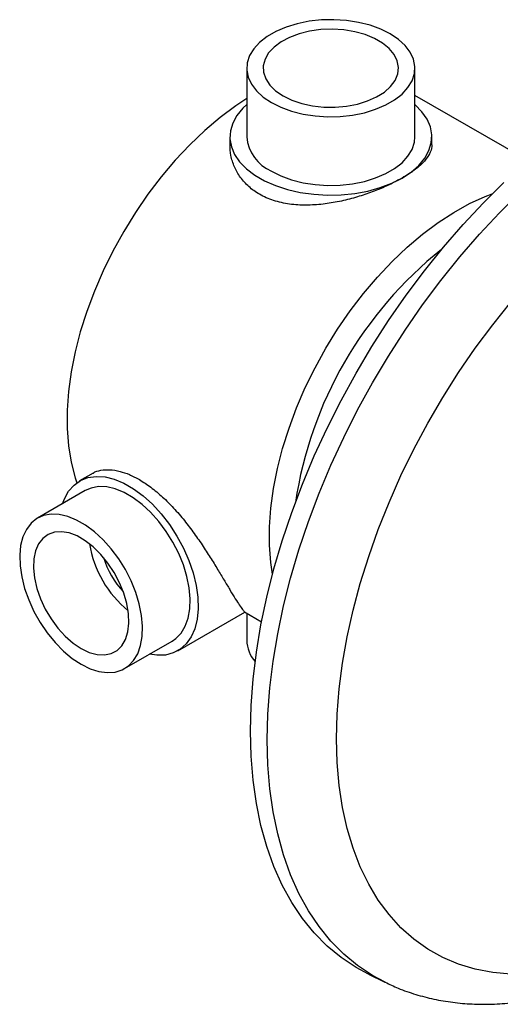
# Model space of a CAD drawing. Units: millimetres. Extents: x 4 to 1496, y 5 to 1495.
# Drawn here: x 180 to 265, y 1008 to 1184 of the extents above; entities that cross this region are included whole.
import ezdxf

# ---------------------------------------------------------------- set-up
doc = ezdxf.new("R2010")
doc.units = ezdxf.units.MM

msp = doc.modelspace()

# ---------------------------------------------------------------- linework, layer by layer
at = {"color": 7, "linetype": 'Continuous', "lineweight": 25}
for p, q in [((220.03, 1175.29), (220.03, 1163.05)), ((250.03, 1163.05), (250.03, 1175.29)), ((270.17, 1158.82), (250.03, 1170.45)), ((217.03, 1163.05), (217.03, 1161.63)), ((253.03, 1161.63), (253.03, 1163.05)), ((192.66, 1103.06), (190.24, 1101.66)), ((191.24, 1099.93), (182.75, 1095.03)), ((207.74, 1071.35), (219.7, 1078.26)), ((219.64, 1078.3), (222.68, 1076.54)), ((220.03, 1078.07), (220.03, 1073.23)), ((198.25, 1068.18), (206.74, 1073.08)), ((241.72, 1013.67), (244.66, 1012.23))]:
    msp.add_line(p, q, dxfattribs=at)
at = {"color": 7, "linetype": 'Continuous', "lineweight": 25, "flags": 128}
for points in [[(224.42, 1169.17), (226.12, 1168.33), (228.02, 1167.64), (230.07, 1167.12), (232.24, 1166.79), (234.47, 1166.64), (236.71, 1166.69), (238.91, 1166.93), (241.03, 1167.36), (243.01, 1167.96), (244.81, 1168.73), (246.4, 1169.65), (247.73, 1170.69), (248.78, 1171.83), (249.52, 1173.05), (249.93, 1174.33), (250.02, 1175.62), (249.77, 1176.9), (249.19, 1178.15), (248.29, 1179.34), (247.1, 1180.44), (245.63, 1181.42), (243.93, 1182.26), (242.04, 1182.95), (239.98, 1183.47), (237.82, 1183.8), (235.59, 1183.95), (233.35, 1183.9), (231.14, 1183.66), (229.03, 1183.23), (227.05, 1182.63), (225.24, 1181.86), (223.66, 1180.94), (222.33, 1179.9), (221.28, 1178.76), (220.54, 1177.54), (220.12, 1176.26), (220.04, 1174.97), (220.29, 1173.69), (220.87, 1172.43), (221.77, 1171.25), (222.96, 1170.15), (224.42, 1169.17)], [(226.5, 1170.37), (228.06, 1169.61), (229.83, 1169.01), (231.74, 1168.6), (233.75, 1168.37), (235.79, 1168.35), (237.82, 1168.52), (239.76, 1168.89), (241.57, 1169.45), (243.18, 1170.17), (244.57, 1171.04), (245.68, 1172.03), (246.48, 1173.12), (246.95, 1174.26), (247.08, 1175.44), (246.87, 1176.62), (246.31, 1177.75), (245.43, 1178.82), (244.25, 1179.78), (242.8, 1180.62), (241.13, 1181.3), (239.28, 1181.81), (237.32, 1182.13), (235.28, 1182.25), (233.24, 1182.18), (231.25, 1181.91), (229.37, 1181.44), (227.65, 1180.8), (226.15, 1180), (224.9, 1179.07), (223.94, 1178.03), (223.3, 1176.91), (222.99, 1175.74), (223.04, 1174.56), (223.42, 1173.4), (224.15, 1172.29), (225.18, 1171.28), (226.5, 1170.37)], [(220.03, 1169.86), (218.08, 1168.56), (215.3, 1166.48), (212.56, 1164.16), (209.88, 1161.61), (207.29, 1158.86), (204.8, 1155.91), (202.42, 1152.8), (200.18, 1149.54), (198.09, 1146.16), (196.17, 1142.68), (194.42, 1139.13), (192.86, 1135.52), (191.51, 1131.89), (190.36, 1128.27), (189.44, 1124.67), (188.74, 1121.11), (188.27, 1117.64), (188.03, 1114.27), (188.03, 1111.02), (188.27, 1107.92), (188.74, 1104.99), (189.44, 1102.24), (189.74, 1101.34)], [(220.03, 1168.79), (219.34, 1168.14), (218.28, 1166.86), (217.54, 1165.51), (217.12, 1164.11), (217.04, 1162.69), (217.29, 1161.28), (217.87, 1159.9), (218.77, 1158.58), (219.98, 1157.35), (221.46, 1156.22), (223.2, 1155.21), (225.15, 1154.36), (227.3, 1153.66), (229.58, 1153.14), (231.97, 1152.81), (234.41, 1152.66), (236.87, 1152.71), (239.29, 1152.95), (241.63, 1153.38), (243.85, 1153.99), (245.9, 1154.77), (247.75, 1155.7)], [(247.75, 1155.7), (249.37, 1156.77), (250.72, 1157.95), (251.77, 1159.23), (252.52, 1160.59), (252.93, 1161.98), (253.02, 1163.4), (252.77, 1164.81), (252.18, 1166.19), (251.28, 1167.51), (250.08, 1168.75), (250.03, 1168.79)], [(224.42, 1156.92), (226.12, 1156.08), (228.02, 1155.39), (230.07, 1154.87), (232.24, 1154.54), (234.47, 1154.39), (236.71, 1154.44), (238.91, 1154.68), (241.03, 1155.11), (243.01, 1155.71), (244.81, 1156.48), (246.4, 1157.4), (247.73, 1158.44), (248.78, 1159.58), (249.52, 1160.81), (249.93, 1162.08), (250.03, 1163.05)], [(220.71, 1057.01), (220.83, 1061.59), (221.18, 1066.3), (221.76, 1071.1), (222.57, 1075.99), (223.61, 1080.95), (224.88, 1085.96), (226.36, 1090.99), (228.06, 1096.05), (229.97, 1101.09), (232.07, 1106.12), (234.37, 1111.1), (236.86, 1116.03), (239.52, 1120.88), (242.35, 1125.63), (245.33, 1130.28), (248.47, 1134.8), (251.73, 1139.17), (255.12, 1143.39), (258.62, 1147.43), (262.22, 1151.28), (265.9, 1154.93)], [(223.69, 1055.47), (223.81, 1060.04), (224.16, 1064.73), (224.74, 1069.53), (225.55, 1074.41), (226.59, 1079.35), (227.85, 1084.34), (229.33, 1089.37), (231.03, 1094.41), (232.93, 1099.45), (235.03, 1104.46), (237.33, 1109.43), (239.81, 1114.34), (242.46, 1119.18), (245.28, 1123.93), (248.26, 1128.56), (251.38, 1133.07), (254.64, 1137.43), (258.02, 1141.64), (261.52, 1145.67), (265.11, 1149.51), (268.78, 1153.16)], [(224.63, 1085.05), (224.33, 1087.1), (224.1, 1090.2), (224.1, 1093.45), (224.33, 1096.82), (224.8, 1100.3), (225.5, 1103.85), (226.43, 1107.45), (227.57, 1111.08), (228.92, 1114.71), (230.48, 1118.31), (232.23, 1121.86), (234.15, 1125.34), (236.24, 1128.72), (238.49, 1131.98), (240.86, 1135.09), (243.35, 1138.04), (245.95, 1140.79), (248.62, 1143.34), (251.36, 1145.66), (254.14, 1147.75), (256.95, 1149.57), (259.76, 1151.13), (262.56, 1152.4), (263.79, 1152.87)], [(236.06, 1055.67), (236.18, 1060.05), (236.53, 1064.55), (237.12, 1069.15), (237.95, 1073.84), (239, 1078.59), (240.28, 1083.38), (241.78, 1088.2), (243.49, 1093.02), (245.41, 1097.83), (247.53, 1102.61), (249.84, 1107.34), (252.33, 1111.99), (254.99, 1116.56), (257.82, 1121.01), (260.79, 1125.34), (263.9, 1129.53), (267.14, 1133.56)], [(187.18, 1097.58), (187.51, 1098.48), (188.27, 1099.84), (189.24, 1100.93), (190.39, 1101.75), (191.71, 1102.27), (193.18, 1102.48), (194.76, 1102.38), (196.41, 1101.97), (198.12, 1101.26), (199.85, 1100.26), (201.56, 1099), (203.22, 1097.49), (204.8, 1095.77), (206.26, 1093.87), (207.58, 1091.82), (208.74, 1089.67), (209.7, 1087.46), (210.46, 1085.24), (210.99, 1083.03), (211.29, 1080.9), (211.35, 1078.87), (211.17, 1076.99), (210.76, 1075.3), (210.11, 1073.82), (209.25, 1072.59), (208.18, 1071.64), (206.94, 1070.97), (205.54, 1070.6), (204.02, 1070.55), (202.67, 1070.74)], [(206.74, 1073.08), (207.41, 1073.55), (208.34, 1074.51), (209.07, 1075.73), (209.59, 1077.18), (209.88, 1078.83), (209.94, 1080.65), (209.77, 1082.58), (209.36, 1084.6), (208.73, 1086.67), (207.9, 1088.72), (206.88, 1090.74), (205.69, 1092.66), (204.35, 1094.45), (202.9, 1096.07), (201.37, 1097.48), (199.79, 1098.67), (198.19, 1099.59), (196.6, 1100.24), (195.07, 1100.59), (193.62, 1100.64), (192.29, 1100.39), (191.24, 1099.93)], [(190.5, 1068.95), (192.1, 1068.16), (193.66, 1067.66), (195.15, 1067.46), (196.55, 1067.56), (197.82, 1067.96), (198.93, 1068.65), (199.86, 1069.61), (200.59, 1070.83), (201.11, 1072.28), (201.4, 1073.93), (201.46, 1075.75), (201.28, 1077.68), (200.88, 1079.71), (200.25, 1081.77), (199.42, 1083.83), (198.39, 1085.84), (197.2, 1087.76), (195.87, 1089.55), (194.42, 1091.17), (192.89, 1092.59), (191.3, 1093.77), (189.7, 1094.69), (188.12, 1095.34), (186.59, 1095.69), (185.14, 1095.74), (183.8, 1095.49), (182.61, 1094.95), (181.59, 1094.12), (180.75, 1093.02), (180.13, 1091.68), (179.72, 1090.13), (179.55, 1088.39), (179.61, 1086.51), (179.9, 1084.53), (180.42, 1082.48), (181.15, 1080.42), (182.08, 1078.37), (183.19, 1076.4), (184.45, 1074.54), (185.85, 1072.83), (187.34, 1071.31), (188.91, 1070.01), (190.5, 1068.95)], [(190.5, 1071.76), (191.94, 1071.07), (193.34, 1070.68), (194.66, 1070.61), (195.86, 1070.85), (196.9, 1071.41), (197.76, 1072.25), (198.41, 1073.37), (198.84, 1074.72), (199.02, 1076.27), (198.96, 1077.98), (198.66, 1079.78), (198.12, 1081.65), (197.36, 1083.5), (196.4, 1085.31), (195.28, 1087.01), (194.01, 1088.55), (192.65, 1089.9), (191.23, 1091), (189.78, 1091.84), (188.35, 1092.38), (186.99, 1092.61), (185.73, 1092.52), (184.6, 1092.12), (183.65, 1091.42), (182.89, 1090.44), (182.35, 1089.2), (182.04, 1087.74), (181.98, 1086.11), (182.17, 1084.35), (182.59, 1082.5), (183.24, 1080.64), (184.1, 1078.8), (185.15, 1077.04), (186.34, 1075.41), (187.66, 1073.96), (189.06, 1072.73), (190.5, 1071.76)], [(241.72, 1013.67), (239.52, 1014.86), (236.86, 1016.64), (234.37, 1018.69), (232.07, 1021.02), (229.97, 1023.61), (228.06, 1026.46), (226.36, 1029.55), (224.88, 1032.88), (223.61, 1036.42), (222.57, 1040.18), (221.76, 1044.13), (221.18, 1048.26), (220.83, 1052.56), (220.71, 1057.01)], [(244.69, 1012.22), (242.46, 1013.42), (239.81, 1015.19), (237.33, 1017.25), (235.03, 1019.57), (232.93, 1022.15), (231.03, 1024.99), (229.33, 1028.08), (227.85, 1031.39), (226.59, 1034.93), (225.55, 1038.68), (224.74, 1042.62), (224.16, 1046.74), (223.81, 1051.03), (223.69, 1055.47)], [(267.14, 1013.66), (263.9, 1013.95), (260.79, 1014.54), (257.82, 1015.44), (254.99, 1016.64), (252.33, 1018.13), (249.84, 1019.9), (247.53, 1021.96), (245.41, 1024.29), (243.49, 1026.89), (241.78, 1029.74), (240.28, 1032.82), (239, 1036.14), (237.95, 1039.67), (237.12, 1043.41), (236.53, 1047.33), (236.18, 1051.42), (236.06, 1055.67)]]:
    msp.add_lwpolyline(points, dxfattribs=at)
at = {"color": 7, "linetype": 'Continuous', "lineweight": 25}
for centre, radius, start, end in [((227.42, 1163.71), 7.42, 185.1353, 246.1849), ((299.17, 1087.23), 71.25, 128.5627, 171.4427), ((211.14, 1093.52), 19.38, 189.1801, 230.8146), ((208.81, 1092.18), 14.91, 196.2403, 223.7543), ((225.85, 1073.35), 5.82, 181.2507, 222.1813)]:
    msp.add_arc(centre, radius, start, end, dxfattribs=at)
for points, knots in [([(247.75, 1155.7), (246.74, 1155.16), (245.01, 1154.23), (242.11, 1153.08), (239.41, 1152.19), (236.55, 1151.48), (233.58, 1150.99), (230.59, 1150.8), (227.6, 1150.98), (224.78, 1151.62), (222.32, 1152.69), (220.35, 1154.12), (218.85, 1155.78), (217.78, 1157.67), (217.13, 1159.65), (217.08, 1160.99), (217.06, 1161.63)], [0, 0, 0, 0, 0.094436, 0.160957, 0.227496, 0.296865, 0.366242, 0.439401, 0.512538, 0.589546, 0.666527, 0.73455, 0.802589, 0.870455, 0.938341, 1, 1, 1, 1]), ([(253.03, 1161.63), (253.03, 1161.63), (253.11, 1161.2), (252.81, 1160.34), (252.08, 1159.05), (250.78, 1157.74), (249.29, 1156.62), (248.17, 1155.95), (247.75, 1155.7)], [0, 0, 0, 0, 0.0012229, 0.2197853, 0.4382979, 0.6561498, 0.8739356, 1, 1, 1, 1]), ([(192.67, 1103.06), (192.68, 1103.06), (193.01, 1103.35), (194, 1103.6), (195.59, 1103.73), (197.33, 1103.44), (199.11, 1102.84), (200.29, 1102.21), (200.89, 1101.89)], [0, 0, 0, 0, 0.005858, 0.220046, 0.424868, 0.635436, 0.815817, 1, 1, 1, 1]), ([(200.89, 1101.89), (201.57, 1101.46), (202.96, 1100.59), (205.01, 1098.85), (207.02, 1096.84), (208.91, 1094.63), (210.68, 1092.29), (212.28, 1089.97), (213.73, 1087.7), (215.01, 1085.6), (216.15, 1083.7), (217.16, 1082.01), (218.02, 1080.59), (218.78, 1079.42), (219.33, 1078.65), (219.66, 1078.26), (219.65, 1078.31), (219.65, 1078.32)], [0, 0, 0, 0, 0.06568, 0.133254, 0.198938, 0.266555, 0.331668, 0.398734, 0.462812, 0.528689, 0.594088, 0.661074, 0.733068, 0.806595, 0.891158, 0.977512, 1, 1, 1, 1]), ([(244.71, 1012.24), (245.48, 1011.87), (247.24, 1011.02), (250.15, 1010.02), (253.4, 1009.17), (256.77, 1008.6), (260.23, 1008.3), (263.79, 1008.28), (267.43, 1008.54), (271.15, 1009.09), (274.93, 1009.91), (278.76, 1011.02), (282.62, 1012.41), (286.5, 1014.07), (290.38, 1015.99), (294.25, 1018.17), (298.09, 1020.6), (301.9, 1023.27), (305.65, 1026.16), (309.34, 1029.26), (312.96, 1032.57), (316.5, 1036.07), (319.93, 1039.76), (322.23, 1042.34), (323.35, 1043.73), (323.39, 1043.78)], [0, 0, 0, 0, 0.0332128, 0.0763809, 0.1197123, 0.1633339, 0.2073487, 0.2518284, 0.2968079, 0.3422841, 0.3882191, 0.4345486, 0.4811927, 0.5280676, 0.5750949, 0.6222077, 0.6693513, 0.7164793, 0.7635692, 0.8106076, 0.8575887, 0.9045113, 0.951378, 0.9981939, 1, 1, 1, 1])]:
    msp.add_open_spline(points, degree=3, knots=knots, dxfattribs=at)

doc.saveas('drawing.dxf')
